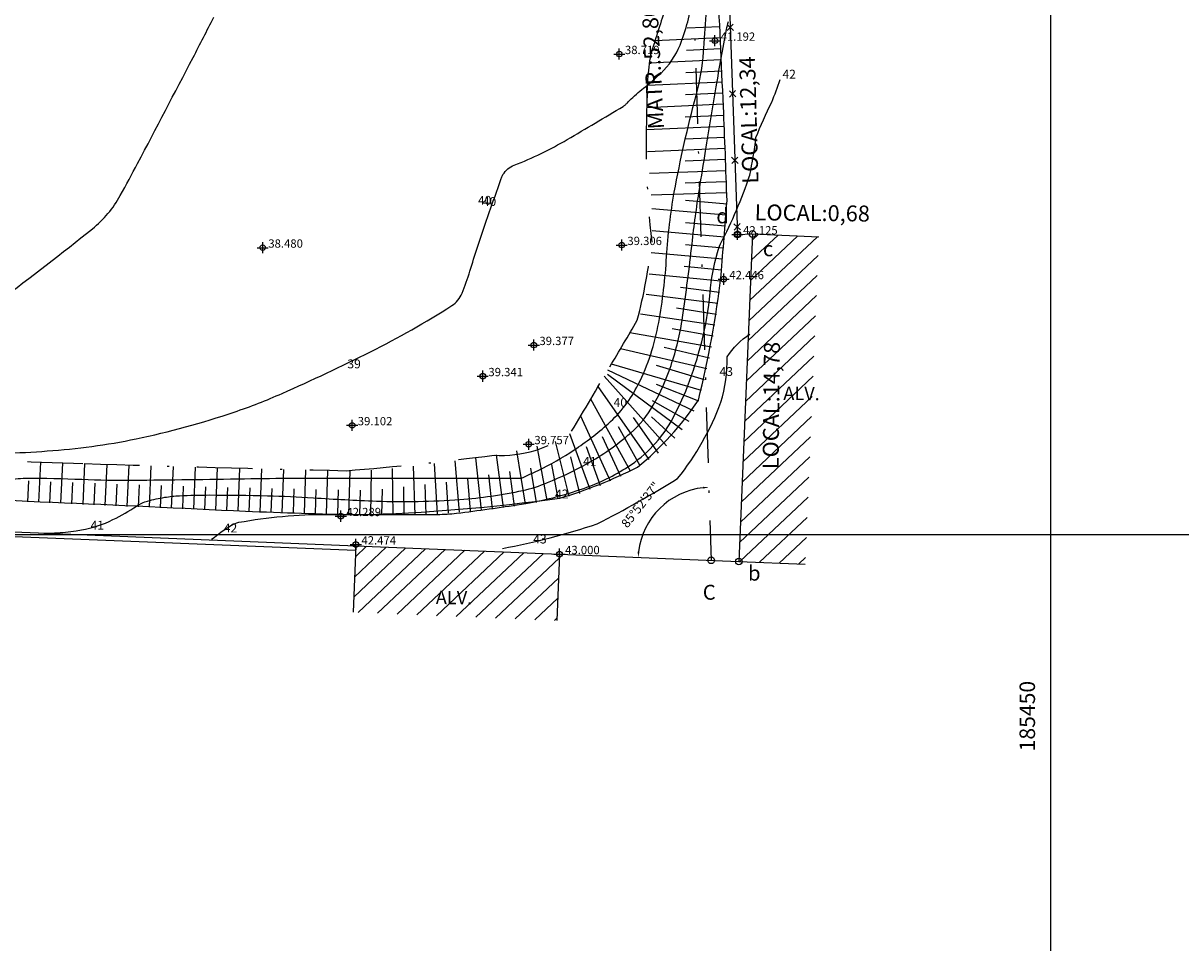
# Model space of a CAD drawing. Units: millimetres. Extents: x 185243 to 185628, y 1678030 to 1678527.
# Drawn here: x 185404 to 185456, y 1678131 to 1678173 of the extents above; entities that cross this region are included whole.
import ezdxf
from ezdxf.enums import TextEntityAlignment as Align

# ---------------------------------------------------------------- set-up
doc = ezdxf.new("R2010")
doc.units = ezdxf.units.MM
doc.header["$PDMODE"] = 34
doc.header["$PDSIZE"] = 0.25
doc.linetypes.add('DASHDOT', pattern=[1, 0.5, -0.25, 0, -0.25])
doc.linetypes.add('DASHDOT2', pattern=[0.5, 0.25, -0.125, 0, -0.125])
for name, color, linetype in [('-local', 180, 'Continuous'), ('-matricula', 7, 'Continuous'), ('ANGULOS', 7, 'Continuous'), ('CERCA', 7, 'Continuous'), ('CURVAS', 8, 'Continuous'), ('DIM-TITULO', 7, 'Continuous'), ('ponto', 7, 'Continuous'), ('ponto_cota', 8, 'Continuous'), ('TALUDE', 32, 'Continuous'), ('VIEWPORT', 7, 'Continuous')]:
    doc.layers.add(name, color=color, linetype=linetype)
doc.styles.add('1_5mm', font='romans.shx', dxfattribs={"height": 0.7})
doc.styles.add('RUAS', font='ARIALBD.TTF', dxfattribs={"height": 0.4})
doc.styles.get("Standard").update_dxf_attribs({"font": 'FUTURAL.TTF'})
doc.dimstyles.new('ANGULO', dxfattribs={"dimtxt": 0.4, "dimasz": 0.25, "dimexe": 0.5, "dimexo": 0.5, "dimgap": 0.5, "dimtad": 2, "dimzin": 1, "dimtxsty": 'Standard', "dimcen": 2.5, "dimclrd": 8, "dimclre": 8, "dimclrt": 256, "dimaunit": 1, "dimadec": 3, "dimazin": 0, "dimtfac": 1, "dimtmove": 0, "dimatfit": 3, "dimfxl": 0, "dimlwe": -1, "dimarcsym": 0})
pattern_1 = [(43.35436, (185353.528, 1678204.55), (-0.435933, 0.4617223), [])]

# ---------------------------------------------------------------- blocks, each defined once
blk = doc.blocks.new('CERCA')
at = {"layer": 'CERCA'}
for p, q in [((-0.141, -0.141), (0.141, 0.141)), ((0.141, -0.141), (-0.141, 0.141))]:
    blk.add_line(p, q, dxfattribs=at)
blk = doc.blocks.new('*D18')
at = {"layer": 'ANGULOS', "color": 8, "lineweight": -2}
blk.add_arc((185294.27, 1678206.656), 3.044, 281.4452, 353.2087, dxfattribs=at)
at = {"layer": 'ANGULOS', "color": 8}
for points in [[(185297.252, 1678206.299), (185297.335, 1678206.293), (185297.313, 1678206.545)], [(185294.881, 1678203.631), (185294.868, 1678203.713), (185294.628, 1678203.633)]]:
    blk.add_solid(points, dxfattribs=at)
at = {"layer": 'Defpoints', "color": 0}
for p in [(185292.18, 1678224.347), (185290.112, 1678206.807), (185295.964, 1678204.126), (185433.017, 1678201.605), (185303.057, 1678132.294)]:
    blk.add_point(p, dxfattribs=at)
at = {"layer": 'ANGULOS', "insert": (185297.217, 1678204.336), "char_height": 0.4, "attachment_point": 5, "rotation": 51.7867}
blk.add_mtext('81°10\'35"', dxfattribs=at)
blk = doc.blocks.new('*D19')
at = {"layer": 'ANGULOS', "color": 8, "lineweight": -2}
blk.add_arc((185300.459, 1678154.282), 2.81, 2.7735, 91.6396, dxfattribs=at)
at = {"layer": 'ANGULOS', "color": 8}
for points in [[(185300.381, 1678157.049), (185300.375, 1678157.132), (185300.129, 1678157.073)], [(185303.307, 1678154.418), (185303.224, 1678154.418), (185303.267, 1678154.168)]]:
    blk.add_solid(points, dxfattribs=at)
at = {"layer": 'Defpoints', "color": 0}
for p in [(185292.18, 1678224.347), (185302.875, 1678155.716), (185296.787, 1678154.431), (185435.925, 1678148.78), (185303.057, 1678132.294)]:
    blk.add_point(p, dxfattribs=at)
at = {"layer": 'ANGULOS', "insert": (185302.421, 1678157.203), "char_height": 0.4, "attachment_point": 5, "rotation": 326.1007}
blk.add_mtext('99°3\'52"', dxfattribs=at)
blk = doc.blocks.new('*D20')
at = {"layer": 'ANGULOS', "color": 8, "lineweight": -2}
blk.add_arc((185434.673, 1678148.831), 3.295, 96.1456, 173.3262, dxfattribs=at)
at = {"layer": 'ANGULOS', "color": 8}
for points in [[(185434.318, 1678152.149), (185434.323, 1678152.066), (185434.57, 1678152.125)], [(185431.442, 1678149.211), (185431.359, 1678149.217), (185431.381, 1678148.965)]]:
    blk.add_solid(points, dxfattribs=at)
at = {"layer": 'Defpoints', "color": 0}
for p in [(185433.017, 1678201.605), (185296.787, 1678154.431), (185433.005, 1678151.672), (185434.673, 1678148.831), (185434.673, 1678148.831)]:
    blk.add_point(p, dxfattribs=at)
at = {"layer": 'ANGULOS', "insert": (185431.53, 1678151.307), "char_height": 0.4, "attachment_point": 5, "rotation": 51.7782}
blk.add_mtext('85°52\'37"', dxfattribs=at)
blk = doc.blocks.new('*D21')
at = {"layer": 'ANGULOS', "color": 8, "lineweight": -2}
blk.add_arc((185433.017, 1678201.605), 1.842, 185.6972, 264.0154, dxfattribs=at)
at = {"layer": 'ANGULOS', "color": 8}
for points in [[(185431.143, 1678201.421), (185431.226, 1678201.424), (185431.176, 1678201.672)], [(185432.827, 1678199.815), (185432.824, 1678199.732), (185433.075, 1678199.764)]]:
    blk.add_solid(points, dxfattribs=at)
at = {"layer": 'Defpoints', "color": 0}
for p in [(185290.112, 1678206.807), (185433.017, 1678201.605), (185433.017, 1678201.605), (185432.11, 1678200.002), (185434.673, 1678148.831)]:
    blk.add_point(p, dxfattribs=at)
at = {"layer": 'ANGULOS', "insert": (185430.703, 1678200.533), "char_height": 0.4, "attachment_point": 5, "rotation": 294.8574}
blk.add_mtext('93°52\'56"', dxfattribs=at)

msp = doc.modelspace()

# ---------------------------------------------------------------- hatches: boundary and pattern name
h = msp.add_hatch()
h.set_pattern_fill('ANSI31', color=8, scale=0.2, style=0)
h.set_pattern_definition(pattern_1)
h.paths.add_polyline_path([(185436.538, 1678163.55), (185435.925, 1678148.78), (185438.923, 1678148.656), (185439.536, 1678163.425)])
h = msp.add_hatch()
h.set_pattern_fill('ANSI31', color=8, scale=0.2, style=0)
h.set_pattern_definition(pattern_1)
h.paths.add_polyline_path([(185427.832, 1678149.109), (185418.639, 1678149.482), (185418.518, 1678146.485), (185427.71, 1678146.111)])

# ---------------------------------------------------------------- linework, layer by layer
at = {"layer": '-local'}
for p, q in [((185435.435, 1678175.865), (185435.862, 1678163.529)), ((185435.862, 1678163.529), (185436.538, 1678163.55)), ((185436.538, 1678163.55), (185435.925, 1678148.78)), ((185296.787, 1678154.431), (185435.925, 1678148.78))]:
    msp.add_line(p, q, dxfattribs=at)
for centre in [(185435.862, 1678163.529), (185436.538, 1678163.55), (185435.925, 1678148.78)]:
    msp.add_circle(centre, 0.15, dxfattribs=at)
at = {"layer": '-matricula', "linetype": 'DASHDOT2', "ltscale": 10}
msp.add_line((185433.017, 1678201.605), (185434.673, 1678148.831), dxfattribs=at)
at = {"layer": '-matricula'}
msp.add_circle((185434.673, 1678148.831), 0.15, dxfattribs=at)
at = {"color": 2}
for p, q in [((185436.538, 1678163.55), (185439.536, 1678163.425)), ((185418.639, 1678149.482), (185418.518, 1678146.485)), ((185427.832, 1678149.109), (185427.71, 1678146.111)), ((185435.925, 1678148.78), (185438.923, 1678148.656))]:
    msp.add_line(p, q, dxfattribs=at)
at = {"layer": 'CERCA', "color": 8}
msp.add_line((185300.483, 1678154.081), (185418.631, 1678149.282), dxfattribs=at)
at = {"layer": 'CURVAS'}
for points in [[(185372.427, 1678151.459, 0.024911), (185377.712, 1678153.499, 0.023728), (185382.277, 1678156.379), (185382.277, 1678156.379, 0.026251), (185384.559, 1678161.18, 0.035246), (185386, 1678169.46, -0.026131), (185387.441, 1678173.18, -0.121985), (185389.363, 1678174.26, -0.096341), (185392.366, 1678172.82, -0.066637), (185393.808, 1678171.5, 0.076383), (185396.57, 1678171.26, 0.027891), (185400.414, 1678171.62, 0.111128), (185403.657, 1678175.581, 0.046111), (185405.699, 1678179.181, -0.045164), (185410.864, 1678182.661, -0.026553), (185420.713, 1678188.301, 0.067327), (185425.758, 1678194.422, 0.001654), (185427.8, 1678199.462, 0.001875), (185428.881, 1678202.222)], [(185402.812, 1678152.44, -0.046679), (185403.753, 1678152.533, -0.012248), (185406.271, 1678152.484, 0.013328), (185408.586, 1678152.445, 0.001954), (185413.621, 1678152.513, -0.004358), (185415.879, 1678152.533), (185421.239, 1678152.533), (185426.072, 1678152.533, 0.104854), (185426.123, 1678152.543, 0.006641), (185426.863, 1678152.884, 0.035799), (185428.493, 1678153.809, 0.034652), (185430.027, 1678154.991, 0.095451), (185431.384, 1678156.761, 0.072032), (185432.311, 1678159.556, 0.029031), (185432.665, 1678162.528, -0.02965), (185433.014, 1678165.438, -0.021739), (185434, 1678169.799, 0.048985), (185434.332, 1678171.759, 0.000846), (185434.376, 1678172.389, 0.00016), (185434.596, 1678175.71, 0.003377), (185434.815, 1678179.405, -0.01037), (185434.877, 1678180.245, -0.128949)], [(185400.755, 1678153.581, 0.010919), (185404.719, 1678153.762, 0.034449), (185408.722, 1678154.311, 0.030288), (185413.155, 1678155.518, 0.022563), (185415.315, 1678156.359, 0.011849), (185419.306, 1678158.239, 0.02594), (185422.977, 1678160.32, 0.155902), (185423.436, 1678160.873, 0.022931), (185423.789, 1678161.876, -0.010741), (185424.491, 1678164.034, -0.00253), (185425.234, 1678166.13, -0.05139), (185425.282, 1678166.228, -0.163481), (185425.788, 1678166.651, 0.039577), (185428.181, 1678167.809, 0.002604), (185430.705, 1678169.304, 0.054242), (185430.817, 1678169.389, 0.009855), (185430.868, 1678169.439, -0.003931), (185430.993, 1678169.565, -0.028414), (185431.628, 1678170.125, 0.02358), (185432.399, 1678170.794, 0.10539), (185433.272, 1678172.07, 0.07325), (185433.805, 1678174.218, 0.008339)], [(185398.245, 1678157.458, 0.018066), (185406.752, 1678163.782, 0.098617), (185408.013, 1678165.282, 0.00421), (185408.791, 1678166.727, 0.001281), (185411.296, 1678171.507, 0.002829), (185412.229, 1678173.322, -0.00645)], [(185404.319, 1678150.065, 0.052317), (185406.258, 1678150.204, 0.068106), (185407.682, 1678150.665, 0.036719), (185408.747, 1678151.277, -0.083035), (185409.243, 1678151.504, -0.02475), (185410.018, 1678151.673, -0.029296), (185410.685, 1678151.744, -0.011963), (185412.059, 1678151.777, -0.006355), (185414.648, 1678151.744, -0.010074), (185416.727, 1678151.65, 0.007363), (185419.572, 1678151.504, 0.027206), (185423.337, 1678151.573, 0.03573), (185426.177, 1678151.984, 0.0448), (185427.295, 1678152.336, 0.026788), (185429.06, 1678153.184, 0.054957), (185431.036, 1678154.57, 0.082119), (185432.062, 1678155.824, 0.049999), (185432.865, 1678157.614, 0.043948), (185433.383, 1678159.784, 0.008843), (185433.813, 1678163.106, -0.011971), (185434.146, 1678165.558, -0.000873), (185434.426, 1678167.291, -0.000523), (185434.903, 1678170.184, -0.006946), (185435.369, 1678172.769, -0.031855), (185435.463, 1678173.126, -0.130243)], [(185435.093, 1678163.101, 0.039974), (185436.417, 1678166.204, 0.025835), (185436.695, 1678167.898, -0.020675), (185437.411, 1678169.495, 0.010578), (185437.797, 1678170.514)], [(185412.134, 1678149.778, -0.030715), (185413.028, 1678150.416, -0.094664), (185413.363, 1678150.546, -0.022814), (185415.331, 1678150.813, -0.02236), (185417.356, 1678150.904), (185418.994, 1678150.904), (185422.322, 1678150.904, 0.030239), (185423.19, 1678150.956, 0.008905), (185426.111, 1678151.364, 0.045231), (185428.937, 1678152.077, 0.0597), (185430.923, 1678153.052, 0.058748), (185432.051, 1678153.989, 0.062557), (185432.868, 1678155.098, 0.035484), (185433.607, 1678156.669, 0.029171), (185434.251, 1678158.678, 0.042213), (185434.625, 1678160.896, -0.051245), (185434.967, 1678162.719, -0.014652), (185435.093, 1678163.101, -0.019658)], [(185425.26, 1678149.365, 0.033268), (185429.538, 1678150.479, 0.021034), (185433.164, 1678152.523, 0.078907), (185435.117, 1678155.961, 0.081018), (185435.396, 1678158.005, -0.107446), (185436.419, 1678159.027)]]:
    msp.add_lwpolyline(points, format="xyb", dxfattribs=at)
at = {"layer": 'ponto'}
for p in [(185434.848, 1678172.265), (185430.532, 1678171.662), (185435.862, 1678163.529), (185414.438, 1678162.931), (185430.641, 1678163.05), (185435.243, 1678161.511), (185426.672, 1678158.539), (185424.37, 1678157.135), (185418.476, 1678154.92), (185426.444, 1678154.067), (185417.964, 1678150.823), (185418.642, 1678149.545), (185427.832, 1678149.109)]:
    msp.add_point(p, dxfattribs=at)
at = {"layer": 'TALUDE'}
for p, q in [((185435.066, 1678172.895), (185433.586, 1678172.828)), ((185435.089, 1678172.395), (185432.13, 1678172.261)), ((185435.111, 1678171.896), (185433.561, 1678171.826)), ((185435.134, 1678171.396), (185431.884, 1678171.249)), ((185435.157, 1678170.897), (185433.536, 1678170.824)), ((185435.179, 1678170.397), (185431.82, 1678170.246)), ((185435.202, 1678169.898), (185433.511, 1678169.822)), ((185435.224, 1678169.399), (185431.772, 1678169.244)), ((185435.247, 1678168.899), (185433.496, 1678168.825)), ((185435.268, 1678168.399), (185431.762, 1678168.25)), ((185435.289, 1678167.9), (185433.501, 1678167.829)), ((185435.309, 1678167.4), (185431.801, 1678167.26)), ((185435.329, 1678166.901), (185433.506, 1678166.835)), ((185435.347, 1678166.401), (185431.889, 1678166.276)), ((185435.366, 1678165.901), (185433.51, 1678165.846)), ((185435.38, 1678165.402), (185431.973, 1678165.3)), ((185435.357, 1678164.403), (185432.002, 1678164.678)), ((185435.397, 1678164.901), (185433.514, 1678165.056)), ((185435.273, 1678163.407), (185432.009, 1678163.686)), ((185435.316, 1678163.905), (185433.519, 1678164.059)), ((185435.186, 1678162.41), (185431.968, 1678162.698)), ((185435.23, 1678162.908), (185433.524, 1678163.061)), ((185435.143, 1678161.912), (185433.453, 1678162.08)), ((185435.094, 1678161.415), (185431.876, 1678161.735)), ((185435.045, 1678160.917), (185433.285, 1678161.137)), ((185434.983, 1678160.421), (185431.742, 1678160.826)), ((185434.921, 1678159.925), (185433.117, 1678160.196)), ((185434.846, 1678159.43), (185431.489, 1678159.936)), ((185434.685, 1678158.443), (185431.012, 1678159.092)), ((185434.772, 1678158.936), (185432.913, 1678159.264)), ((185434.6, 1678157.95), (185432.552, 1678158.423)), ((185434.488, 1678157.463), (185430.582, 1678158.364)), ((185433.902, 1678155.554), (185430.013, 1678157.401)), ((185434.235, 1678156.496), (185430.179, 1678157.682)), ((185434.375, 1678156.976), (185432.203, 1678157.611)), ((185432.667, 1678153.999), (185429.852, 1678157.129)), ((185433.365, 1678154.713), (185430.004, 1678157.213)), ((185431.884, 1678153.377), (185429.582, 1678156.673)), ((185434.116, 1678156.006), (185432.206, 1678156.765)), ((185431.033, 1678152.854), (185429.241, 1678156.096)), ((185433.684, 1678155.098), (185432.023, 1678156.031)), ((185430.14, 1678152.403), (185428.79, 1678155.335)), ((185432.294, 1678153.664), (185431.168, 1678155.277)), ((185433.038, 1678154.333), (185431.986, 1678155.298)), ((185431.47, 1678153.096), (185430.497, 1678154.857)), ((185429.217, 1678152.019), (185428.301, 1678154.539)), ((185430.595, 1678152.612), (185429.77, 1678154.402)), ((185426.296, 1678151.357), (185425.914, 1678153.762)), ((185427.282, 1678151.526), (185426.829, 1678153.972)), ((185428.261, 1678151.728), (185427.65, 1678154.196)), ((185429.687, 1678152.19), (185429.047, 1678153.95)), ((185404.333, 1678151.449), (185404.421, 1678153.261)), ((185405.332, 1678151.402), (185405.419, 1678153.226)), ((185406.331, 1678151.355), (185406.416, 1678153.191)), ((185422.321, 1678150.931), (185422.192, 1678153.193)), ((185423.318, 1678151), (185423.13, 1678153.317)), ((185424.314, 1678151.094), (185424.062, 1678153.45)), ((185425.307, 1678151.213), (185424.991, 1678153.592)), ((185428.746, 1678151.848), (185428.336, 1678153.505)), ((185407.33, 1678151.309), (185407.414, 1678153.158)), ((185408.329, 1678151.265), (185408.411, 1678153.125)), ((185409.328, 1678151.221), (185409.409, 1678153.093)), ((185410.327, 1678151.178), (185410.407, 1678153.063)), ((185411.326, 1678151.137), (185411.404, 1678153.034)), ((185412.326, 1678151.096), (185412.402, 1678153.006)), ((185413.325, 1678151.057), (185413.4, 1678152.979)), ((185414.324, 1678151.019), (185414.392, 1678152.954)), ((185415.324, 1678150.986), (185415.385, 1678152.931)), ((185416.323, 1678150.955), (185416.384, 1678152.909)), ((185417.323, 1678150.924), (185417.382, 1678152.889)), ((185418.322, 1678150.894), (185418.381, 1678152.872)), ((185419.322, 1678150.869), (185419.353, 1678152.895)), ((185420.322, 1678150.866), (185420.303, 1678152.973)), ((185421.322, 1678150.886), (185421.249, 1678153.079)), ((185424.811, 1678151.147), (185424.647, 1678152.679)), ((185425.802, 1678151.278), (185425.595, 1678152.836)), ((185426.79, 1678151.435), (185426.542, 1678152.994)), ((185427.773, 1678151.617), (185427.489, 1678153.152)), ((185403.834, 1678151.473), (185403.88, 1678152.409)), ((185404.833, 1678151.425), (185404.879, 1678152.375)), ((185405.832, 1678151.378), (185405.877, 1678152.34)), ((185406.831, 1678151.332), (185406.876, 1678152.306)), ((185407.83, 1678151.287), (185407.874, 1678152.272)), ((185408.829, 1678151.242), (185408.873, 1678152.24)), ((185409.828, 1678151.199), (185409.871, 1678152.208)), ((185410.827, 1678151.157), (185410.87, 1678152.178)), ((185411.826, 1678151.116), (185411.868, 1678152.15)), ((185420.822, 1678150.87), (185420.811, 1678152.138)), ((185421.821, 1678150.903), (185421.777, 1678152.25)), ((185422.82, 1678150.96), (185422.74, 1678152.361)), ((185423.816, 1678151.041), (185423.696, 1678152.52)), ((185412.825, 1678151.076), (185412.867, 1678152.122)), ((185413.824, 1678151.037), (185413.866, 1678152.096)), ((185414.824, 1678151.001), (185414.861, 1678152.071)), ((185415.823, 1678150.97), (185415.857, 1678152.049)), ((185416.823, 1678150.939), (185416.857, 1678152.028)), ((185417.822, 1678150.909), (185417.856, 1678152.008)), ((185418.822, 1678150.879), (185418.855, 1678151.998)), ((185419.822, 1678150.861), (185419.84, 1678152.042))]:
    msp.add_line(p, q, dxfattribs=at)
at = {"layer": 'TALUDE', "linetype": 'DASHDOT', "ltscale": 5}
msp.add_lwpolyline([(185434.15, 1678198.963, 0.004511), (185433.127, 1678194.012, 0.001176), (185432.48, 1678190.298, 0.051291), (185432.696, 1678187.014, -0.003777), (185432.803, 1678181.309, 0.032409), (185433.125, 1678175.234, -0.024153), (185432.587, 1678173.673, 0.002907), (185431.94, 1678171.627, 0.047202), (185431.779, 1678169.421, 0.038833), (185431.994, 1678163.177, -0.035155), (185431.344, 1678159.656, -0.00057), (185430.105, 1678157.557, -0.000386), (185428.381, 1678154.65, -0.184671), (185424.879, 1678153.574, -0.012727), (185418.199, 1678152.874, -0.002288), (185406.375, 1678153.193, -0.00014), (185398.725, 1678153.462, -0.005772), (185395.493, 1678153.623, 0.016072), (185389.136, 1678153.462, 0.000609), (185383.695, 1678153.085, -0.000731), (185375.593, 1678152.545, 0.009357), (185371.014, 1678152.061, 0.028064), (185368.63, 1678151.513)], format="xyb", dxfattribs=at)
at = {"layer": 'TALUDE'}
msp.add_lwpolyline([(185375.218, 1678151.246, -0.002483), (185384.325, 1678151.686, -0.000171), (185391.329, 1678151.901, -0.006008), (185396.231, 1678151.794, -0.003821), (185413.662, 1678151.044, 0.001701), (185418.726, 1678150.882, 0.027993), (185427.849, 1678151.636, 0.045636), (185431.35, 1678153.035, 0.075131), (185434.098, 1678156.049, 0.033071), (185435.121, 1678161.701, 0.002829), (185435.391, 1678165.038, 0.002654), (185435.229, 1678169.29, 0.000199), (185434.96, 1678175.19, 0.002168), (185434.583, 1678181.971, 0.029124), (185433.99, 1678187.784, -0.009226), (185434.258, 1678192.182, -0.00403), (185434.743, 1678198.318)], format="xyb", dxfattribs=at)
at = {"layer": 'VIEWPORT', "color": 8}
for p, q in [((185450, 1678131.218), (185450, 1678238.835)), ((185264.085, 1678150), (185565.955, 1678150))]:
    msp.add_line(p, q, dxfattribs=at)

# ---------------------------------------------------------------- block references
at = {"layer": 'CERCA', "rotation": 271.9825686799416}
for p in [(185435.539, 1678172.867), (185435.643, 1678169.869), (185435.746, 1678166.871), (185435.85, 1678163.872)]:
    msp.add_blockref('CERCA', p, dxfattribs=at)

# ---------------------------------------------------------------- texts
at = {"layer": '-local', "style": '1_5mm'}
for s, rotation, p in [('LOCAL:12,34', 91.5458, (185436.733, 1678168.699)), ('LOCAL:0,68', 359.3691, (185439.235, 1678164.137)), ('LOCAL:14,78', 89.3691, (185437.749, 1678155.809))]:
    msp.add_text(s, height=0.72, rotation=rotation, dxfattribs=at).set_placement(p, align=Align.CENTER)
at = {"layer": '-local', "style": 'RUAS'}
for s, p in [('d', (185435.192, 1678164.032)), ('c', (185437.245, 1678162.546)), ('b', (185436.621, 1678147.916))]:
    msp.add_text(s, height=0.672, dxfattribs=at).set_placement(p, align=Align.CENTER)
at = {"layer": '-matricula', "linetype": 'DASHDOT2', "ltscale": 10, "style": 'RUAS'}
msp.add_text('C', height=0.672, dxfattribs=at).set_placement((185434.588, 1678147.055), align=Align.CENTER)
at = {"style": '1_5mm'}
for p in [(185437.932, 1678156.066), (185422.249, 1678146.858)]:
    msp.add_text('ALV.', height=0.6, rotation=359.4109, dxfattribs=at).set_placement(p)
at = {"layer": 'CURVAS', "color": 7, "style": '1_5mm'}
for s, p in [('42', (185437.895, 1678170.557)), ('40', (185424.153, 1678164.866)), ('40', (185424.37, 1678164.812)), ('39', (185418.26, 1678157.49)), ('43', (185435.056, 1678157.145)), ('40', (185430.273, 1678155.749)), ('41', (185428.897, 1678153.093)), ('42', (185427.633, 1678151.621)), ('41', (185406.673, 1678150.213)), ('42', (185412.684, 1678150.087)), ('43', (185426.647, 1678149.591))]:
    msp.add_text(s, height=0.4, dxfattribs=at).set_placement(p)
at = {"layer": 'DIM-TITULO', "style": '1_5mm'}
msp.add_text('MATR.:52,80', height=0.72, rotation=93.0482, dxfattribs=at).set_placement((185432.401, 1678171.09), align=Align.CENTER)
at = {"layer": 'ponto_cota', "style": '1_5mm'}
for s, p in [('41.192', (185435.101, 1678172.265)), ('38.719', (185430.785, 1678171.662)), ('42.125', (185436.115, 1678163.529)), ('38.480', (185414.691, 1678162.931)), ('39.306', (185430.894, 1678163.05)), ('42.446', (185435.496, 1678161.511)), ('39.377', (185426.925, 1678158.539)), ('39.341', (185424.623, 1678157.135)), ('39.102', (185418.729, 1678154.92)), ('39.757', (185426.697, 1678154.067)), ('42.289', (185418.217, 1678150.823)), ('42.474', (185418.895, 1678149.545)), ('43.000', (185428.085, 1678149.109))]:
    msp.add_text(s, height=0.375, rotation=359.9544, dxfattribs=at).set_placement(p)
at = {"layer": 'VIEWPORT', "color": 8, "style": '1_5mm'}
msp.add_text('185450', height=0.7, rotation=90, dxfattribs=at).set_placement((185449.291, 1678141.804), align=Align.CENTER)

# ---------------------------------------------------------------- dimensions: what is measured, and where the dimension line sits
at = {"layer": 'ANGULOS'}
for base, line1, line2, picture, middle in [((185295.964, 1678204.126), ((185290.112, 1678206.807), (185433.017, 1678201.605)), ((185303.057, 1678132.294), (185292.18, 1678224.347)), '*D18', (185296.662, 1678204.773)), ((185302.8751, 1678155.7163), ((185296.787, 1678154.431), (185435.9253, 1678148.7803)), ((185303.0569, 1678132.294), (185292.1801, 1678224.3465)), '*D19', (185302.0261, 1678156.6143)), ((185432.11, 1678200.002), ((185290.112, 1678206.807), (185433.017, 1678201.605)), ((185433.017, 1678201.605), (185434.673, 1678148.831)), '*D21', (185431.346, 1678200.831)), ((185433.005, 1678151.672), ((185433.017, 1678201.605), (185434.673, 1678148.831)), ((185434.673, 1678148.831), (185296.787, 1678154.431)), '*D20', (185432.085, 1678150.87))]:
    dim = msp.add_angular_dim_2l(base=base, line1=line1, line2=line2, dimstyle='ANGULO', dxfattribs=at)
    dim.commit()
    dim.dimension.update_dxf_attribs({"geometry": picture, "text_midpoint": middle, "dimtype": 162})

doc.saveas('drawing.dxf')
